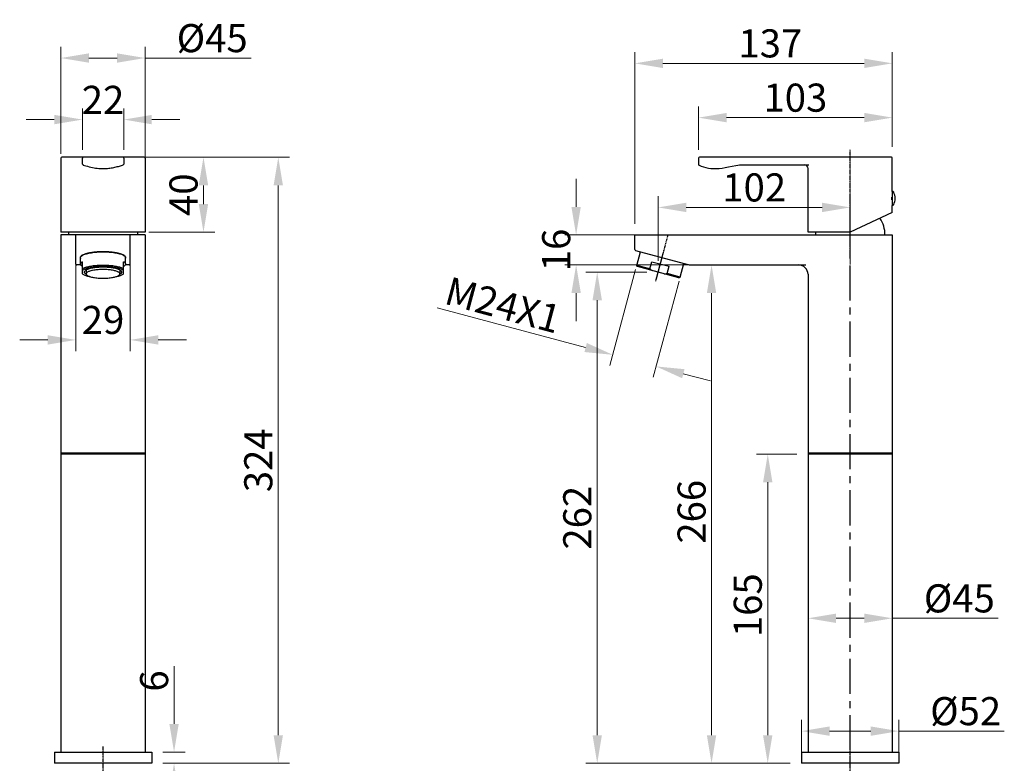
# Model space of a CAD drawing. Units: millimetres. Extents: x 3608 to 4159, y -1237 to -576.
# Drawn here: x 3608 to 4134, y -973 to -576 of the extents above; entities that cross this region are included whole.
import ezdxf

# ---------------------------------------------------------------- set-up
doc = ezdxf.new("R2010")
doc.units = ezdxf.units.MM
doc.linetypes.add('CENTER', pattern=[0.6, 0.375, -0.075, 0.075, -0.075])
doc.layers.add('02___PRT_ALL_AXES', color=7, linetype='Continuous')
doc.layers.add('DEFAULT_1', color=7, linetype='CENTER')
doc.layers.add('标注', color=7, linetype='Continuous', lineweight=15)
doc.styles.get("Standard").update_dxf_attribs({"font": 'ARIAL.TTF'})
doc.dimstyles.new('3', dxfattribs={"dimscale": 3, "dimtxt": 5, "dimasz": 5, "dimexe": 2, "dimexo": 2, "dimgap": 1, "dimtad": 1, "dimdec": 0, "dimdsep": 46, "dimtxsty": 'Standard', "dimcen": 0, "dimclrt": 7, "dimazin": 2, "dimtfac": 1, "dimtdec": 0, "dimtofl": 0, "dimtmove": 0, "dimatfit": 3, "dimfxl": 0, "dimtolj": 1, "dimtzin": 0, "dimlwd": -1, "dimlwe": -1, "dimarcsym": 0})

# ---------------------------------------------------------------- blocks, each defined once
blk = doc.blocks.new('*D52')
at = {"layer": 'Defpoints', "color": 0}
for p in [(3970.81, -628.29), (3970.81, -651.54), (4074.31, -649.94)]:
    blk.add_point(p, dxfattribs=at)
at = {"layer": '标注', "color": 0}
for p, q in [((3970.81, -645.54), (3970.81, -622.29)), ((4074.31, -643.94), (4074.31, -622.29)), ((4059.31, -628.29), (3985.81, -628.29))]:
    blk.add_line(p, q, dxfattribs=at)
for points in [[(3985.81, -625.79), (3985.81, -630.79), (3970.81, -628.29)], [(4059.31, -625.79), (4059.31, -630.79), (4074.31, -628.29)]]:
    blk.add_solid(points, dxfattribs=at)
at = {"layer": '标注', "color": 7, "insert": (4022.56, -617.63), "char_height": 15, "attachment_point": 5}
blk.add_mtext('\\A1;103', dxfattribs=at)
blk = doc.blocks.new('*D53')
at = {"layer": 'Defpoints', "color": 0}
for p in [(3936.81, -599.32), (4074.31, -649.94), (3936.81, -690.94)]:
    blk.add_point(p, dxfattribs=at)
at = {"layer": '标注', "color": 0}
for p, q in [((3936.81, -684.94), (3936.81, -593.32)), ((4074.31, -643.94), (4074.31, -593.32)), ((4059.31, -599.32), (3951.81, -599.32))]:
    blk.add_line(p, q, dxfattribs=at)
for points in [[(3951.81, -596.82), (3951.81, -601.82), (3936.81, -599.32)], [(4059.31, -596.82), (4059.31, -601.82), (4074.31, -599.32)]]:
    blk.add_solid(points, dxfattribs=at)
at = {"layer": '标注', "color": 7, "insert": (4009.17, -588.66), "char_height": 15, "attachment_point": 5}
blk.add_mtext('\\A1;137', dxfattribs=at)
blk = doc.blocks.new('*D54')
at = {"layer": 'Defpoints', "color": 0}
for p in [(3981.95, -690.94), (3905.48, -706.94), (3981.95, -706.94)]:
    blk.add_point(p, dxfattribs=at)
at = {"layer": '标注', "color": 0}
for p, q in [((3905.48, -675.94), (3905.48, -660.94)), ((3975.95, -690.94), (3899.48, -690.94)), ((3975.95, -706.94), (3899.48, -706.94)), ((3905.48, -721.94), (3905.48, -736.94))]:
    blk.add_line(p, q, dxfattribs=at)
for points in [[(3902.98, -675.94), (3907.98, -675.94), (3905.48, -690.94)], [(3902.98, -721.94), (3907.98, -721.94), (3905.48, -706.94)]]:
    blk.add_solid(points, dxfattribs=at)
at = {"layer": '标注', "color": 7, "insert": (3894.82, -698.94), "char_height": 15, "attachment_point": 5, "rotation": 90}
blk.add_mtext('\\A1;16', dxfattribs=at)
blk = doc.blocks.new('*D55')
at = {"layer": 'Defpoints', "color": 0}
for p in [(3977.79, -706.94), (4020.18, -706.94), (4025.81, -972.94)]:
    blk.add_point(p, dxfattribs=at)
at = {"layer": '标注', "color": 0}
for p, q in [((4014.18, -706.94), (3971.79, -706.94)), ((3977.79, -957.94), (3977.79, -721.94)), ((4019.81, -972.94), (3971.79, -972.94))]:
    blk.add_line(p, q, dxfattribs=at)
for points in [[(3975.29, -721.94), (3980.29, -721.94), (3977.79, -706.94)], [(3975.29, -957.94), (3980.29, -957.94), (3977.79, -972.94)]]:
    blk.add_solid(points, dxfattribs=at)
at = {"layer": '标注', "color": 7, "insert": (3967.13, -838.68), "char_height": 15, "attachment_point": 5, "rotation": 90}
blk.add_mtext('\\A1;266', dxfattribs=at)
blk = doc.blocks.new('*D56')
at = {"layer": 'Defpoints', "color": 0}
for p in [(3949.29, -710.77), (3916.74, -972.94), (4025.81, -972.94)]:
    blk.add_point(p, dxfattribs=at)
at = {"layer": '标注', "color": 0}
for p, q in [((3943.29, -710.77), (3910.74, -710.77)), ((3916.74, -725.77), (3916.74, -957.94)), ((4019.81, -972.94), (3910.74, -972.94))]:
    blk.add_line(p, q, dxfattribs=at)
for points in [[(3914.24, -725.77), (3919.24, -725.77), (3916.74, -710.77)], [(3914.24, -957.94), (3919.24, -957.94), (3916.74, -972.94)]]:
    blk.add_solid(points, dxfattribs=at)
at = {"layer": '标注', "color": 7, "insert": (3906.09, -841.85), "char_height": 15, "attachment_point": 5, "rotation": 90}
blk.add_mtext('\\A1;262', dxfattribs=at)
blk = doc.blocks.new('*D57')
at = {"layer": 'Defpoints', "color": 0}
for p in [(4029.31, -807.94), (4007.79, -972.94), (4025.81, -972.94)]:
    blk.add_point(p, dxfattribs=at)
at = {"layer": '标注', "color": 0}
for p, q in [((4023.31, -807.94), (4001.79, -807.94)), ((4007.79, -822.94), (4007.79, -957.94)), ((4019.81, -972.94), (4001.79, -972.94))]:
    blk.add_line(p, q, dxfattribs=at)
for points in [[(4005.29, -822.94), (4010.29, -822.94), (4007.79, -807.94)], [(4005.29, -957.94), (4010.29, -957.94), (4007.79, -972.94)]]:
    blk.add_solid(points, dxfattribs=at)
at = {"layer": '标注', "color": 7, "insert": (3997.13, -888.56), "char_height": 15, "attachment_point": 5, "rotation": 90}
blk.add_mtext('\\A1;165', dxfattribs=at)
blk = doc.blocks.new('*D47')
at = {"layer": 'Defpoints', "color": 0}
for p in [(4077.81, -955.77), (4025.81, -972.94), (4077.81, -972.94)]:
    blk.add_point(p, dxfattribs=at)
at = {"layer": '标注', "color": 0}
for p, q in [((4025.81, -966.94), (4025.81, -949.77)), ((4077.81, -966.94), (4077.81, -949.77)), ((4040.81, -955.77), (4062.81, -955.77)), ((4077.81, -955.77), (4134.11, -955.77))]:
    blk.add_line(p, q, dxfattribs=at)
for points in [[(4040.81, -953.27), (4040.81, -958.27), (4025.81, -955.77)], [(4062.81, -953.27), (4062.81, -958.27), (4077.81, -955.77)]]:
    blk.add_solid(points, dxfattribs=at)
at = {"layer": '标注', "color": 7, "insert": (4113.46, -945.11), "char_height": 15, "attachment_point": 5}
blk.add_mtext('\\A1;%%C52', dxfattribs=at)
blk = doc.blocks.new('*D58')
at = {"layer": 'Defpoints', "color": 0}
for p in [(4029.31, -895.53), (4029.31, -966.94), (4074.31, -966.94)]:
    blk.add_point(p, dxfattribs=at)
at = {"layer": '标注', "color": 0}
for p, q in [((4029.31, -960.94), (4029.31, -889.53)), ((4074.31, -960.94), (4074.31, -889.53)), ((4044.31, -895.53), (4059.31, -895.53)), ((4074.31, -895.53), (4130.88, -895.53))]:
    blk.add_line(p, q, dxfattribs=at)
for points in [[(4044.31, -893.03), (4044.31, -898.03), (4029.31, -895.53)], [(4059.31, -893.03), (4059.31, -898.03), (4074.31, -895.53)]]:
    blk.add_solid(points, dxfattribs=at)
at = {"layer": '标注', "color": 7, "insert": (4110.09, -884.91), "char_height": 15, "attachment_point": 5}
blk.add_mtext('\\A1;%%C45', dxfattribs=at)
blk = doc.blocks.new('*D59')
at = {"layer": 'Defpoints', "color": 0}
for p in [(3663.89, -629.34), (3641.83, -651.51), (3663.89, -651.51)]:
    blk.add_point(p, dxfattribs=at)
at = {"layer": '标注', "color": 0}
for p, q in [((3641.83, -645.51), (3641.83, -623.34)), ((3663.89, -645.51), (3663.89, -623.34)), ((3626.83, -629.34), (3611.83, -629.34)), ((3678.89, -629.34), (3693.89, -629.34))]:
    blk.add_line(p, q, dxfattribs=at)
for points in [[(3626.83, -626.84), (3626.83, -631.84), (3641.83, -629.34)], [(3678.89, -626.84), (3678.89, -631.84), (3663.89, -629.34)]]:
    blk.add_solid(points, dxfattribs=at)
at = {"layer": '标注', "color": 7, "insert": (3652.86, -618.81), "char_height": 15, "attachment_point": 5}
blk.add_mtext('\\A1;22', dxfattribs=at)
blk = doc.blocks.new('*D60')
at = {"layer": 'Defpoints', "color": 0}
for p in [(3675.36, -596.49), (3630.36, -653.66), (3675.36, -655.02)]:
    blk.add_point(p, dxfattribs=at)
at = {"layer": '标注', "color": 0}
for p, q in [((3630.36, -647.66), (3630.36, -590.49)), ((3675.36, -649.02), (3675.36, -590.49)), ((3645.36, -596.49), (3660.36, -596.49)), ((3675.36, -596.49), (3731.92, -596.49))]:
    blk.add_line(p, q, dxfattribs=at)
for points in [[(3645.36, -593.99), (3645.36, -598.99), (3630.36, -596.49)], [(3660.36, -593.99), (3660.36, -598.99), (3675.36, -596.49)]]:
    blk.add_solid(points, dxfattribs=at)
at = {"layer": '标注', "color": 7, "insert": (3711.14, -585.87), "char_height": 15, "attachment_point": 5}
blk.add_mtext('\\A1;%%C45', dxfattribs=at)
blk = doc.blocks.new('*D61')
at = {"layer": 'Defpoints', "color": 0}
for p in [(3638.36, -695.87), (3667.36, -695.87), (3667.36, -746.95)]:
    blk.add_point(p, dxfattribs=at)
at = {"layer": '标注', "color": 0}
for p, q in [((3638.36, -701.87), (3638.36, -752.95)), ((3667.36, -701.87), (3667.36, -752.95)), ((3623.36, -746.95), (3608.36, -746.95)), ((3682.36, -746.95), (3697.36, -746.95))]:
    blk.add_line(p, q, dxfattribs=at)
for points in [[(3623.36, -744.45), (3623.36, -749.45), (3638.36, -746.95)], [(3682.36, -744.45), (3682.36, -749.45), (3667.36, -746.95)]]:
    blk.add_solid(points, dxfattribs=at)
at = {"layer": '标注', "color": 7, "insert": (3652.86, -736.29), "char_height": 15, "attachment_point": 5}
blk.add_mtext('\\A1;29', dxfattribs=at)
blk = doc.blocks.new('*D62')
at = {"layer": 'Defpoints', "color": 0}
for p in [(3672.65, -649.44), (3678.86, -972.94), (3746.43, -972.94)]:
    blk.add_point(p, dxfattribs=at)
at = {"layer": '标注', "color": 0}
for p, q in [((3678.65, -649.44), (3752.43, -649.44)), ((3746.43, -664.44), (3746.43, -957.94)), ((3684.86, -972.94), (3752.43, -972.94))]:
    blk.add_line(p, q, dxfattribs=at)
for points in [[(3743.93, -664.44), (3748.93, -664.44), (3746.43, -649.44)], [(3743.93, -957.94), (3748.93, -957.94), (3746.43, -972.94)]]:
    blk.add_solid(points, dxfattribs=at)
at = {"layer": '标注', "color": 7, "insert": (3735.76, -811.19), "char_height": 15, "attachment_point": 5, "rotation": 90}
blk.add_mtext('\\A1;324', dxfattribs=at)
blk = doc.blocks.new('*D63')
at = {"layer": 'Defpoints', "color": 0}
for p in [(3667.8, -649.44), (3671.36, -689.44), (3706.49, -689.44)]:
    blk.add_point(p, dxfattribs=at)
at = {"layer": '标注', "color": 0}
for p, q in [((3673.8, -649.44), (3712.49, -649.44)), ((3706.49, -664.44), (3706.49, -674.44)), ((3677.36, -689.44), (3712.49, -689.44))]:
    blk.add_line(p, q, dxfattribs=at)
for points in [[(3703.99, -664.44), (3708.99, -664.44), (3706.49, -649.44)], [(3703.99, -674.44), (3708.99, -674.44), (3706.49, -689.44)]]:
    blk.add_solid(points, dxfattribs=at)
at = {"layer": '标注', "color": 7, "insert": (3695.83, -669.44), "char_height": 15, "attachment_point": 5, "rotation": 90}
blk.add_mtext('\\A1;40', dxfattribs=at)
blk = doc.blocks.new('*D48')
at = {"layer": 'Defpoints', "color": 0}
for p in [(3678.86, -966.94), (3690.79, -966.94), (3678.86, -972.94)]:
    blk.add_point(p, dxfattribs=at)
at = {"layer": '标注', "color": 0}
for p, q in [((3690.79, -951.94), (3690.79, -921.03)), ((3684.86, -966.94), (3696.79, -966.94)), ((3684.86, -972.94), (3696.79, -972.94)), ((3690.79, -987.94), (3690.79, -1002.94))]:
    blk.add_line(p, q, dxfattribs=at)
for points in [[(3688.29, -951.94), (3693.29, -951.94), (3690.79, -966.94)], [(3688.29, -987.94), (3693.29, -987.94), (3690.79, -972.94)]]:
    blk.add_solid(points, dxfattribs=at)
at = {"layer": '标注', "color": 7, "insert": (3680.13, -928.99), "char_height": 15, "attachment_point": 5, "rotation": 90}
blk.add_mtext('\\A1;6', dxfattribs=at)
blk = doc.blocks.new('*D50')
at = {"layer": 'Defpoints', "color": 0}
for p in [(3938.8, -703.55), (3961.98, -709.77), (3948.23, -761.11)]:
    blk.add_point(p, dxfattribs=at)
at = {"layer": '标注', "color": 0}
for p, q in [((3937.25, -709.35), (3923.49, -760.69)), ((3960.43, -715.56), (3946.68, -766.9)), ((3910.56, -751.01), (3831.36, -729.79)), ((3962.72, -764.99), (3977.21, -768.87))]:
    blk.add_line(p, q, dxfattribs=at)
for points in [[(3911.2, -748.6), (3909.91, -753.43), (3925.05, -754.89)], [(3963.36, -762.57), (3962.07, -767.4), (3948.23, -761.11)]]:
    blk.add_solid(points, dxfattribs=at)
at = {"layer": '标注', "color": 7, "insert": (3866.44, -728.29), "char_height": 15, "attachment_point": 5, "rotation": 345}
blk.add_mtext('\\A1;M24X1', dxfattribs=at)
blk = doc.blocks.new('*D51')
at = {"layer": 'Defpoints', "color": 0}
for p in [(4051.81, -676.22), (3949.29, -710.77), (4051.81, -712.64)]:
    blk.add_point(p, dxfattribs=at)
at = {"layer": '标注', "color": 0}
for p, q in [((3949.29, -704.77), (3949.29, -670.22)), ((4051.81, -706.64), (4051.81, -670.22)), ((3964.29, -676.22), (4036.81, -676.22))]:
    blk.add_line(p, q, dxfattribs=at)
for points in [[(3964.29, -673.72), (3964.29, -678.72), (3949.29, -676.22)], [(4036.81, -673.72), (4036.81, -678.72), (4051.81, -676.22)]]:
    blk.add_solid(points, dxfattribs=at)
at = {"layer": '标注', "color": 7, "insert": (4000.55, -665.56), "char_height": 15, "attachment_point": 5}
blk.add_mtext('\\A1;102', dxfattribs=at)

msp = doc.modelspace()

# ---------------------------------------------------------------- linework, layer by layer
at = {"color": 7, "linetype": 'Continuous'}
for p, q in [((3630.36, -649.94), (3630.36, -689.44)), ((3674.86, -649.44), (3630.86, -649.44)), ((3641.83, -653.08), (3641.83, -649.94)), ((3663.89, -649.94), (3663.89, -653.08)), ((3675.36, -649.94), (3675.36, -689.44)), ((3970.81, -649.94), (3970.81, -653.14)), ((4073.81, -649.44), (3971.31, -649.44)), ((4074.31, -667.69), (4074.31, -649.94)), ((3990.74, -653.77), (3992.81, -653.44)), ((3992.84, -653.44), (4029.69, -653.44)), ((4029.31, -689.44), (4029.31, -655.44)), ((4074.09, -670.69), (4074.31, -670.69)), ((4074.31, -672.19), (4074.09, -672.19)), ((4074.31, -678.95), (4074.31, -675.19)), ((4074.31, -678.95), (4051.81, -689.44)), ((3675.36, -689.44), (3630.36, -689.44)), ((3675.36, -690.94), (3630.36, -690.94)), ((3638.36, -706.44), (3638.36, -690.94)), ((3667.36, -706.44), (3667.36, -690.94)), ((3936.81, -698.75), (3936.81, -690.94)), ((3936.81, -690.94), (4074.31, -690.94)), ((4051.81, -689.44), (4029.31, -689.44)), ((3937.18, -699.24), (3965.92, -706.94)), ((3638.36, -702.51), (3638.36, -702.51)), ((3641.82, -701.82), (3641.85, -701.8)), ((3663.87, -701.8), (3663.9, -701.82)), ((3664.34, -702.05), (3664.34, -702.02)), ((3664.34, -702.06), (3664.34, -702.05)), ((3641.04, -706.94), (3638.86, -706.94)), ((3641.86, -711.63), (3641.86, -705.18)), ((3643.66, -709.73), (3643.86, -709.92)), ((3643.86, -709.65), (3643.86, -711.68)), ((3661.86, -709.65), (3661.86, -711.68)), ((3661.86, -709.92), (3662.06, -709.73)), ((3663.86, -711.63), (3663.86, -705.18)), ((3666.86, -706.94), (3664.67, -706.94)), ((3938.19, -707.79), (3937.83, -707.18)), ((3944.79, -709.04), (3937.83, -707.18)), ((3960.4, -713.74), (3938.19, -707.79)), ((3944.79, -709.04), (3945.83, -705.18)), ((3945.83, -705.18), (3955.09, -707.66)), ((3954.06, -711.52), (3955.09, -707.66)), ((3965.92, -706.94), (3965.99, -706.44)), ((3965.92, -706.94), (4028.14, -706.94)), ((3661.74, -712.06), (3661.86, -711.68)), ((3961.01, -713.39), (3954.06, -711.52)), ((3960.4, -713.74), (3961.01, -713.39)), ((3675.36, -807.94), (3630.36, -807.94)), ((4074.31, -807.94), (4029.31, -807.94)), ((3626.86, -966.94), (3678.86, -966.94)), ((3626.86, -966.94), (3626.86, -972.94)), ((3678.86, -966.94), (3678.86, -972.94)), ((4025.81, -966.94), (4077.81, -966.94)), ((4025.81, -966.94), (4025.81, -972.94)), ((4077.81, -966.94), (4077.81, -972.94)), ((3678.86, -972.94), (3626.86, -972.94)), ((4077.81, -972.94), (4025.81, -972.94))]:
    msp.add_line(p, q, dxfattribs=at)
for points in [[(3642.18, -653.56), (3642.34, -653.61), (3642.97, -653.81), (3643.72, -654.05), (3644.55, -654.29), (3645.43, -654.53), (3646.33, -654.74), (3647.21, -654.92), (3648.08, -655.08), (3648.92, -655.2), (3649.76, -655.31), (3650.58, -655.39), (3651.38, -655.45), (3652.17, -655.48), (3652.94, -655.49), (3653.7, -655.47), (3654.44, -655.44), (3655.16, -655.38), (3655.87, -655.31), (3656.56, -655.22), (3657.23, -655.12), (3657.89, -655.01), (3658.54, -654.89), (3659.18, -654.76), (3659.82, -654.62), (3660.44, -654.47), (3661.04, -654.31), (3661.64, -654.15), (3662.22, -653.98), (3662.76, -653.81), (3663.23, -653.66), (3663.54, -653.56)], [(3970.81, -653.14), (3970.82, -653.24), (3970.89, -653.41), (3971.01, -653.54), (3971.08, -653.59)], [(3971.08, -653.59), (3971.2, -653.65), (3972.3, -654.16), (3973.49, -654.61), (3974.75, -654.97), (3976.09, -655.23), (3977.47, -655.4), (3978.88, -655.48), (3980.35, -655.47), (3981.88, -655.38), (3983.47, -655.21), (3985.13, -654.95), (3986.87, -654.6), (3988.74, -654.19), (3990.74, -653.77)], [(3992.74, -653.44), (3992.71, -653.45), (3992.76, -653.44), (3992.84, -653.44)]]:
    msp.add_lwpolyline(points, dxfattribs=at)
for centre, radius, start, end in [((3630.86, -649.94), 0.5, 90, 180), ((3642.33, -649.94), 0.5, 90, 180), ((3663.39, -649.94), 0.5, 0, 90), ((3674.86, -649.94), 0.5, 0, 90), ((3971.31, -649.94), 0.5, 90, 180), ((4073.81, -649.94), 0.5, 0, 90), ((3642.33, -653.08), 0.5, 180, 252.4928), ((3663.39, -653.08), 0.5, 287.8517, 359.9676), ((4027.31, -655.44), 2, 0, 90), ((4074.33, -668.49), 0.8, 25.9946, 90), ((4074.33, -674.39), 0.8, 270, 334.0054), ((3937.31, -698.75), 0.5, 180, 255), ((3638.86, -706.44), 0.5, 180, 270), ((3666.86, -706.44), 0.5, 270, 0), ((4024.31, -711.94), 5, 0, 90)]:
    msp.add_arc(centre, radius, start, end, dxfattribs=at)
for points, start_tangent, end_tangent in [([(4074.09, -672.19), (4074.08, -671.78), (4074.08, -671.1), (4074.09, -670.69)], (-0.033651, 0.999434), (0.033651, 0.999434)), ([(3640.89, -702.76), (3640.86, -702.59)], (-0.266448, 0.963849), (-0.051818, 0.998657)), ([(3640.86, -703.04), (3640.97, -702.61)], (0, 1), (0.462459, 0.886641)), ([(3640.97, -702.61), (3641.3, -702.2)], (0.462459, 0.886641), (0.73602, 0.67696)), ([(3641.3, -702.2), (3641.39, -702.12)], (0.73602, 0.67696), (0.766266, 0.642523)), ([(3641.36, -702.07), (3641.36, -702.02)], (-0.000306, 1), (0.073194, 0.997318)), ([(3641.36, -702.14), (3641.36, -702.07)], (-0.103094, 0.994672), (-0.000306, 1)), ([(3641.37, -702.02), (3641.38, -702.07)], (0.172956, -0.98493), (0.235519, -0.97187)), ([(3641.38, -702.07), (3641.4, -702.12)], (0.235519, -0.97187), (0.294926, -0.95552)), ([(3641.39, -702.12), (3641.82, -701.82)], (0.766266, 0.642523), (0.854637, 0.519227)), ([(3641.85, -701.8), (3642.61, -701.42), (3643.55, -701.08), (3644.67, -700.77), (3645.94, -700.5), (3647.34, -700.28), (3648.84, -700.11), (3650.42, -700), (3652.04, -699.94), (3653.68, -699.94), (3655.3, -700), (3656.88, -700.11), (3658.38, -700.28), (3659.78, -700.5), (3661.05, -700.77), (3662.17, -701.08), (3663.11, -701.42), (3663.87, -701.8)], (0.85908, 0.511842), (0.85908, -0.511842)), ([(3641.88, -701.71), (3641.87, -701.78)], (-0.229823, -0.973232), (-0.139581, -0.990211)), ([(3663.85, -701.78), (3663.84, -701.71)], (-0.139581, 0.990211), (-0.229823, 0.973232)), ([(3663.9, -701.82), (3664.32, -702.12)], (0.854637, -0.519227), (0.766266, -0.642523)), ([(3664.32, -702.13), (3664.34, -702.06)], (0.303186, 0.952931), (0.222528, 0.974926)), ([(3664.32, -702.12), (3664.41, -702.2)], (0.766266, -0.642523), (0.73602, -0.67696)), ([(3664.36, -702.07), (3664.35, -702.14)], (0.000302, -1), (-0.102626, -0.99472)), ([(3664.36, -702.02), (3664.36, -702.07)], (0.073614, -0.997287), (0.000302, -1)), ([(3664.41, -702.2), (3664.75, -702.61)], (0.73602, -0.67696), (0.462459, -0.886641)), ([(3664.75, -702.61), (3664.86, -703.04)], (0.462459, -0.886641), (0, -1)), ([(3664.86, -702.59), (3664.83, -702.76)], (-0.051885, -0.998653), (-0.266671, -0.963788)), ([(3640.86, -706.42), (3640.92, -706.1), (3641.11, -705.78), (3641.42, -705.48), (3641.86, -705.18)], (0, 1), (0.859895, 0.51047)), ([(3641.86, -707.66), (3641.42, -707.36), (3641.11, -707.05), (3640.92, -706.74), (3640.86, -706.42)], (-0.859895, 0.51047), (0, 1)), ([(3663.86, -709.04), (3663.15, -708.68), (3662.27, -708.36), (3661.24, -708.06), (3660.07, -707.8), (3658.77, -707.58), (3657.38, -707.41), (3655.92, -707.28), (3654.4, -707.2), (3652.86, -707.18), (3651.32, -707.2), (3649.8, -707.28), (3648.34, -707.41), (3646.94, -707.58), (3645.65, -707.8), (3644.48, -708.06), (3643.45, -708.36), (3642.57, -708.68), (3641.86, -709.04)], (-0.859895, 0.51047), (-0.859895, -0.51047)), ([(3663.86, -709.9), (3663.31, -709.52), (3662.57, -709.17), (3661.66, -708.85), (3660.6, -708.56), (3659.39, -708.32), (3658.06, -708.11), (3656.64, -707.95), (3655.16, -707.85), (3653.63, -707.8), (3652.09, -707.8), (3650.56, -707.85), (3649.07, -707.95), (3647.65, -708.11), (3646.33, -708.32), (3645.12, -708.56), (3644.05, -708.85), (3643.14, -709.17), (3642.41, -709.52), (3641.86, -709.9)], (-0.762385, 0.647123), (-0.762385, -0.647123)), ([(3661.86, -711.68), (3661.77, -711.36), (3661.49, -711.02), (3661.01, -710.7), (3660.35, -710.39), (3659.52, -710.12), (3658.54, -709.88), (3657.44, -709.68), (3656.23, -709.52), (3654.94, -709.42), (3653.61, -709.36), (3652.27, -709.36), (3650.93, -709.41), (3649.64, -709.51), (3648.42, -709.66), (3647.3, -709.85), (3646.31, -710.09), (3645.46, -710.36), (3644.78, -710.66), (3644.28, -710.98), (3643.97, -711.32), (3643.86, -711.67), (3643.86, -711.68)], (-0.006516, 0.999979), (0.003278, -0.999995)), ([(3643.86, -709.61), (3643.86, -709.65)], (-0.071047, -0.997473), (0, -1)), ([(3661.86, -709.65), (3661.86, -709.61)], (0, 1), (-0.071047, 0.997473)), ([(3663.86, -705.18), (3664.29, -705.48), (3664.61, -705.78), (3664.8, -706.1), (3664.86, -706.42)], (0.859895, -0.51047), (0, -1)), ([(3664.86, -706.42), (3664.8, -706.74), (3664.61, -707.05), (3664.29, -707.36), (3663.86, -707.66)], (0, -1), (-0.859895, -0.51047)), ([(3944.79, -709.04), (3945.42, -709.49), (3946.05, -709.9)], (0.800896, -0.598803), (0.854822, -0.518921)), ([(3641.86, -711.63), (3642.4, -712), (3643.14, -712.36), (3644.05, -712.68), (3645.12, -712.97), (3645.71, -713.1)], (0.762385, -0.647123), (0.979547, -0.201217)), ([(3643.86, -711.68), (3643.95, -712.02), (3644.25, -712.36), (3644.73, -712.68), (3645.4, -712.99), (3646.24, -713.26), (3647.22, -713.5), (3648.33, -713.7), (3649.55, -713.85), (3650.83, -713.95), (3652.17, -714.01), (3653.51, -714.01)], (0.003278, -0.999995), (0.999824, 0.018738)), ([(3653.51, -714.01), (3654.83, -713.96), (3656.11, -713.86), (3657.31, -713.71), (3658.42, -713.51), (3659.41, -713.28), (3660.25, -713.01), (3660.93, -712.71), (3661.43, -712.39), (3661.74, -712.06)], (0.999824, 0.018738), (0.533477, 0.845815)), ([(3660.02, -713.09), (3660.6, -712.97), (3661.67, -712.68), (3662.58, -712.36), (3663.31, -712), (3663.86, -711.63)], (0.979439, 0.201739), (0.762385, 0.647123)), ([(3952.53, -711.63), (3953.29, -711.6), (3954.06, -711.52)], (0.999758, 0.021988), (0.992998, 0.118131))]:
    msp.add_spline(points, degree=3, dxfattribs=dict(at, start_tangent=start_tangent, end_tangent=end_tangent))
at = {"color": 2, "linetype": 'Continuous'}
for points, start_tangent, end_tangent in [([(3640.86, -702.6), (3640.86, -702.62), (3640.86, -702.63), (3640.86, -702.63), (3640.86, -702.63), (3640.86, -702.64), (3640.86, -702.64), (3640.86, -702.65), (3640.87, -702.66), (3640.87, -702.67), (3640.87, -702.67), (3640.87, -702.68), (3640.87, -702.68), (3640.87, -702.68), (3640.87, -702.69), (3640.87, -702.69), (3640.87, -702.7), (3640.87, -702.71), (3640.87, -702.71), (3640.87, -702.71), (3640.88, -702.72), (3640.88, -702.72), (3640.88, -702.73), (3640.88, -702.75), (3640.89, -702.76), (3640.89, -702.78), (3640.89, -702.79), (3640.9, -702.8), (3640.9, -702.81), (3640.9, -702.82), (3640.91, -702.84)], (0.081493, -0.996674), (0.313297, -0.949655)), ([(3664.81, -702.84), (3664.81, -702.83), (3664.82, -702.81), (3664.82, -702.81), (3664.82, -702.81), (3664.82, -702.81), (3664.82, -702.8), (3664.82, -702.79), (3664.83, -702.78), (3664.83, -702.78), (3664.83, -702.77), (3664.83, -702.76), (3664.83, -702.76), (3664.83, -702.76), (3664.83, -702.76), (3664.83, -702.76), (3664.84, -702.75), (3664.84, -702.74), (3664.84, -702.74), (3664.84, -702.73), (3664.84, -702.73), (3664.84, -702.73), (3664.84, -702.72), (3664.84, -702.71), (3664.85, -702.7), (3664.85, -702.68), (3664.85, -702.67), (3664.85, -702.65), (3664.85, -702.64), (3664.85, -702.63), (3664.86, -702.62), (3664.86, -702.6)], (0.31725, 0.948342), (0.086038, 0.996292))]:
    msp.add_spline(points, degree=3, dxfattribs=dict(at, start_tangent=start_tangent, end_tangent=end_tangent))
at = {"layer": '02___PRT_ALL_AXES', "color": 7, "linetype": 'Continuous'}
for p, q in [((4074.31, -667.69), (4074.31, -675.19)), ((4074.31, -667.69), (4074.33, -667.69)), ((4074.31, -675.19), (4074.33, -675.19)), ((3630.36, -690.94), (3630.36, -966.94)), ((3675.36, -690.94), (3675.36, -966.94)), ((4074.31, -690.94), (4074.31, -966.94)), ((3640.86, -706.42), (3640.86, -703.04)), ((3641.34, -702.04), (3641.3, -702.07)), ((3664.41, -702.07), (3664.38, -702.04)), ((3664.86, -706.42), (3664.86, -703.04)), ((3937.83, -707.18), (3939.77, -699.93)), ((3961.01, -713.39), (3962.96, -706.14)), ((4029.31, -711.94), (4029.31, -966.94)), ((3675.36, -807.44), (3630.36, -807.44)), ((4074.31, -807.44), (4029.31, -807.44))]:
    msp.add_line(p, q, dxfattribs=at)
at = {"layer": '02___PRT_ALL_AXES', "color": 7, "linetype": 'CENTER'}
msp.add_line((3948.39, -714.15), (3954.52, -691.27), dxfattribs=at)
at = {"layer": '02___PRT_ALL_AXES', "color": 7, "linetype": 'Continuous'}
for centre, radius, start, end in [((4068.28, -671.44), 7.53, 334.0054, 25.9946), ((4056.33, -690.22), 14, 357.0563, 35.7934), ((3648.34, -690.22), 14, 176.8, 182.9437), ((3657.38, -690.22), 14, 357.0563, 3.2), ((4047.29, -690.22), 14, 176.8, 182.9437)]:
    msp.add_arc(centre, radius, start, end, dxfattribs=at)
for points, start_tangent, end_tangent in [([(3640.78, -702.71), (3640.72, -703.04)], (-0.334294, -0.942469), (0, -1)), ([(3640.72, -703.04), (3640.78, -703.37), (3640.83, -703.48)], (0, -1), (0.459896, -0.887973)), ([(3640.8, -702.64), (3640.78, -702.71)], (-0.409351, -0.912377), (-0.334294, -0.942469)), ([(3640.85, -702.55), (3640.8, -702.64)], (-0.495508, -0.868604), (-0.409351, -0.912377)), ([(3640.86, -703.04), (3640.83, -702.99)], (-0.514168, 0.857689), (-0.475206, 0.879875)), ([(3641.19, -702.15), (3640.85, -702.55)], (-0.759639, -0.650345), (-0.495508, -0.868604)), ([(3641.3, -702.07), (3641.19, -702.15)], (-0.788428, -0.615128), (-0.759639, -0.650345)), ([(3641.44, -701.97), (3641.34, -702.04)], (-0.814546, -0.580099), (-0.795677, -0.605721)), ([(3641.99, -701.63), (3641.44, -701.97)], (-0.887892, -0.460051), (-0.814546, -0.580099)), ([(3652.86, -699.89), (3650.33, -699.96), (3647.92, -700.17), (3645.72, -700.49), (3643.83, -700.93), (3642.34, -701.47), (3641.99, -701.63)], (-1, 0), (-0.887892, -0.460051)), ([(3663.73, -701.63), (3663.38, -701.47), (3661.89, -700.93), (3660, -700.49), (3657.8, -700.17), (3655.38, -699.96), (3652.86, -699.89)], (-0.887892, 0.460051), (-1, 0)), ([(3664.28, -701.97), (3663.73, -701.63)], (-0.814548, 0.580096), (-0.887892, 0.460051)), ([(3664.38, -702.04), (3664.28, -701.97)], (-0.795677, 0.605721), (-0.814548, 0.580096)), ([(3664.87, -702.55), (3664.41, -702.07)], (-0.495508, 0.868604), (-0.788428, 0.615128)), ([(3664.86, -703.04), (3664.89, -702.99)], (0.514168, 0.857689), (0.475206, 0.879875)), ([(3664.91, -702.64), (3664.87, -702.55)], (-0.409351, 0.912377), (-0.495508, 0.868604)), ([(3664.89, -703.48), (3664.94, -703.37), (3665, -703.04)], (0.459896, 0.887973), (0, 1)), ([(3664.94, -702.71), (3664.91, -702.64)], (-0.334294, 0.942469), (-0.409351, 0.912377)), ([(3665, -703.04), (3664.94, -702.71)], (0, 1), (-0.334294, 0.942469)), ([(3643.84, -709.62), (3643.8, -709.64), (3643.26, -710), (3642.92, -710.38), (3642.81, -710.77)], (-0.884849, -0.465878), (0, -1)), ([(3661.88, -709.62), (3661.16, -709.3), (3660.23, -709), (3659.12, -708.73), (3657.88, -708.51), (3656.53, -708.34), (3655.1, -708.23), (3653.61, -708.17), (3652.11, -708.17), (3650.62, -708.23), (3649.19, -708.34), (3647.83, -708.51), (3646.59, -708.73), (3645.49, -709), (3644.55, -709.3), (3643.84, -709.62)], (-0.884849, 0.465878), (-0.884849, -0.465878)), ([(3662.91, -710.77), (3662.8, -710.38), (3662.46, -710), (3661.91, -709.64), (3661.88, -709.62)], (0, 1), (-0.884849, 0.465878)), ([(3642.81, -710.77), (3642.92, -711.15), (3643.26, -711.53), (3643.8, -711.89), (3643.93, -711.96)], (0, -1), (0.893755, -0.448556)), ([(3661.78, -711.96), (3661.91, -711.89), (3662.46, -711.53), (3662.8, -711.15), (3662.91, -710.77)], (0.894734, 0.4466), (0, 1))]:
    msp.add_spline(points, degree=3, dxfattribs=dict(at, start_tangent=start_tangent, end_tangent=end_tangent))
at = {"layer": 'DEFAULT_1', "color": 7, "linetype": 'CENTER'}
for p, q in [((4051.81, -701.04), (4051.81, -645.44)), ((3948.01, -715.55), (3952.02, -700.57)), ((3652.86, -976.94), (3652.86, -963.94)), ((4051.81, -976.94), (4051.81, -963.94))]:
    msp.add_line(p, q, dxfattribs=at)
at = {"layer": 'DEFAULT_1', "color": 7, "linetype": 'CENTER', "ltscale": 50}
msp.add_line((4051.81, -1025.94), (4051.81, -663.57), dxfattribs=at)

# ---------------------------------------------------------------- dimensions: what is measured, and where the dimension line sits
at = {"layer": '标注'}
for base, p1, p2, text, picture, middle in [((3675.36, -596.49), (3630.36, -653.66), (3675.36, -655.02), '%%C<>', '*D60', (3711.14, -596.49)), ((3936.81, -599.32), (4074.31, -649.94), (3936.81, -690.94), '137', '*D53', (4009.17, -599.32)), ((3663.89, -629.34), (3641.83, -651.51), (3663.89, -651.51), '22', '*D59', (3652.86, -629.34)), ((4029.31, -895.53), (4074.31, -966.94), (4029.31, -966.94), '%%C<>', '*D58', (4110.09, -895.53)), ((4077.81, -955.77), (4025.81, -972.94), (4077.81, -972.94), '%%C<>', '*D47', (4113.46, -955.77))]:
    dim = msp.add_linear_dim(base=base, p1=p1, p2=p2, text=text, dimstyle='3', dxfattribs=at)
    dim.commit()
    dim.dimension.update_dxf_attribs({"geometry": picture, "text_midpoint": middle, "dimtype": 160})
for base, p1, p2, text, picture, middle in [((3970.81, -628.29), (4074.31, -649.94), (3970.81, -651.54), '103', '*D52', (4022.56, -617.63)), ((4051.81, -676.22), (3949.29, -710.77), (4051.81, -712.64), '102', '*D51', (4000.55, -665.56))]:
    dim = msp.add_linear_dim(base=base, p1=p1, p2=p2, text=text, dimstyle='3', dxfattribs=at)
    dim.commit()
    dim.dimension.update_dxf_attribs({"geometry": picture, "text_midpoint": middle})
for base, p1, p2, picture, middle in [((3706.49, -689.44), (3667.8, -649.44), (3671.36, -689.44), '*D63', (3695.83, -669.44)), ((3690.79, -966.94), (3678.86, -972.94), (3678.86, -966.94), '*D48', (3680.13, -928.99))]:
    dim = msp.add_linear_dim(base=base, p1=p1, p2=p2, angle=90, dimstyle='3', dxfattribs=at)
    dim.commit()
    dim.dimension.update_dxf_attribs({"geometry": picture, "text_midpoint": middle})
for base, p1, p2, angle, text, picture, middle, dimtype in [((3746.43, -972.94), (3672.65, -649.44), (3678.86, -972.94), 90, '324', '*D62', (3746.43, -811.19), 160), ((3948.23, -761.11), (3938.8, -703.55), (3961.98, -709.77), 345, 'M<>X1', '*D50', (3863.71, -738.46), 161)]:
    dim = msp.add_linear_dim(base=base, p1=p1, p2=p2, angle=angle, text=text, dimstyle='3', dxfattribs=at)
    dim.commit()
    dim.dimension.update_dxf_attribs({"geometry": picture, "text_midpoint": middle, "dimtype": dimtype})
for base, p1, p2, picture, middle in [((3905.48, -706.94), (3981.95, -690.94), (3981.95, -706.94), '*D54', (3905.48, -698.94)), ((3977.79, -706.94), (4025.81, -972.94), (4020.18, -706.94), '*D55', (3977.79, -838.68)), ((4007.79, -972.94), (4029.31, -807.94), (4025.81, -972.94), '*D57', (4007.79, -888.56))]:
    dim = msp.add_linear_dim(base=base, p1=p1, p2=p2, angle=90, dimstyle='3', dxfattribs=at)
    dim.commit()
    dim.dimension.update_dxf_attribs({"geometry": picture, "text_midpoint": middle, "dimtype": 160})
dim = msp.add_linear_dim(base=(3667.36, -746.95), p1=(3638.36, -695.87), p2=(3667.36, -695.87), dimstyle='3', dxfattribs=at)
dim.commit()
dim.dimension.update_dxf_attribs({"geometry": '*D61', "text_midpoint": (3652.86, -736.29)})
dim = msp.add_linear_dim(base=(3916.74, -972.94), p1=(3949.29, -710.77), p2=(4025.81, -972.94), angle=90, text='262', dimstyle='3', dxfattribs=at)
dim.commit()
dim.dimension.update_dxf_attribs({"geometry": '*D56', "text_midpoint": (3906.09, -841.85)})

doc.saveas('drawing.dxf')
